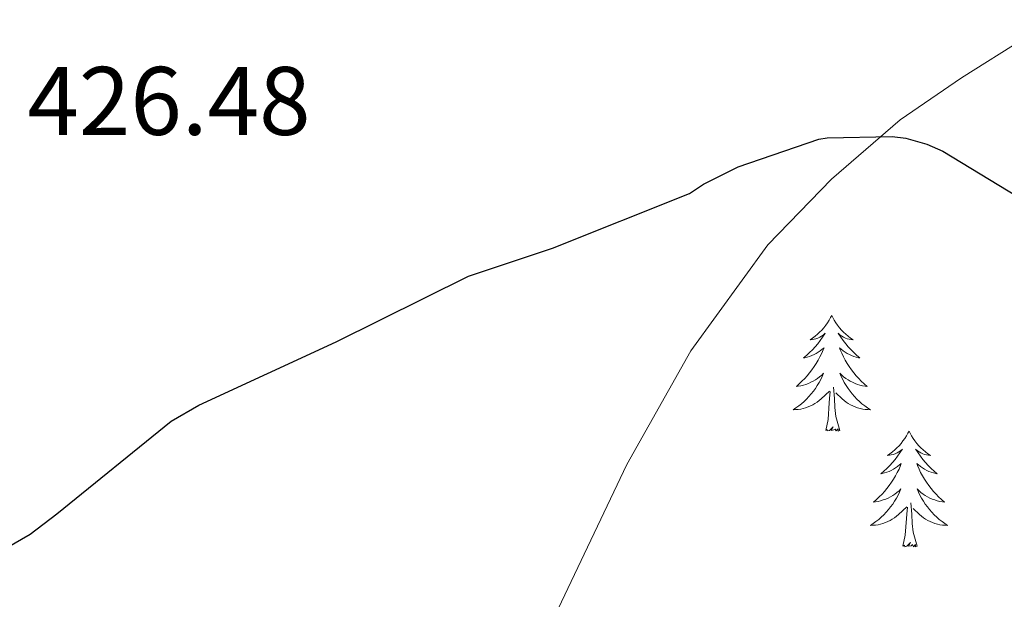
# Model space of a CAD drawing. Units: metres. Extents: x 590001 to 594495, y 4691606 to 4694634.
# Drawn here: x 592110 to 592212, y 4693418 to 4693478 of the extents above; entities that cross this region are included whole.
import ezdxf
from ezdxf.enums import TextEntityAlignment as Align

# ---------------------------------------------------------------- set-up
doc = ezdxf.new("R2010")
doc.units = ezdxf.units.M
doc.header["$MEASUREMENT"] = 0
for name, color, linetype, lineweight in [('Level 35', 92, 'Continuous', 0), ('Level 36', 19, 'Continuous', 40), ('Level 4', 36, 'Continuous', 30), ('Level 41', 19, 'Continuous', 0)]:
    doc.layers.add(name, color=color, linetype=linetype, lineweight=lineweight)
doc.styles.add('Arial', font='ARIAL.TTF', dxfattribs={"height": 0.2})

msp = doc.modelspace()

# ---------------------------------------------------------------- linework, layer by layer
at = {"layer": 'Level 35', "color": 92, "linetype": 'Continuous', "lineweight": 0, "ltscale": 0.5}
msp.add_polyline3d([(592217.68, 4693479.15, 426.8), (592213.64, 4693475.74, 426.46), (592207.09, 4693471.65, 425.99), (592200.79, 4693467.31, 425.45), (592193.71, 4693461.19, 424.53), (592187.16, 4693454.45, 423.6), (592179.21, 4693443.53, 422.5), (592172.63, 4693431.79, 421.61), (592165.58, 4693416.93, 420.75), (592159.12, 4693401.84, 419.89), (592153.13, 4693385.43, 418.96), (592147.03, 4693369.07, 418.03), (592141.96, 4693357.62, 417.12), (592136.34, 4693346.42, 416.17), (592129.23, 4693333.45, 415.28), (592121.68, 4693320.75, 414.38), (592119.44, 4693317.2, 414.13), (592117.2, 4693313.65, 413.87)], dxfattribs=at)
at = {"layer": 'Level 36', "color": 92, "linetype": 'Continuous', "lineweight": 0}
for points in [[(592193.73, 4693447.16, 0.01), (592193.62, 4693446.94, 0.01), (592193.46, 4693446.67, 0.01), (592193.29, 4693446.4, 0.01), (592193.11, 4693446.15, 0.01), (592192.92, 4693445.9, 0.01), (592192.71, 4693445.66, 0.01), (592192.49, 4693445.44, 0.01), (592192.26, 4693445.22, 0.01), (592192.02, 4693445.02, 0.01), (592191.77, 4693444.82, 0.01), (592191.51, 4693444.65, 0.01), (592191.71, 4693444.67, 0.01), (592191.91, 4693444.71, 0.01), (592192.11, 4693444.76, 0.01), (592192.31, 4693444.83, 0.01), (592192.5, 4693444.92, 0.01), (592192.68, 4693445.02, 0.01), (592192.85, 4693445.13, 0.01), (592193.06, 4693445.32, 0.01), (592193.02, 4693445.25, 0.01), (592192.78, 4693444.91, 0.01), (592192.54, 4693444.57, 0.01), (592192.29, 4693444.25, 0.01), (592192.02, 4693443.93, 0.01), (592191.74, 4693443.63, 0.01), (592191.45, 4693443.33, 0.01), (592191.14, 4693443.05, 0.01), (592190.83, 4693442.78, 0.01), (592190.95, 4693442.8, 0.01), (592191.2, 4693442.86, 0.01), (592191.44, 4693442.93, 0.01), (592191.68, 4693443.02, 0.01), (592191.91, 4693443.12, 0.01), (592192.13, 4693443.24, 0.01), (592192.35, 4693443.37, 0.01), (592192.56, 4693443.52, 0.01), (592192.75, 4693443.67, 0.01), (592192.94, 4693443.84, 0.01), (592192.85, 4693443.62, 0.01), (592192.7, 4693443.26, 0.01), (592192.52, 4693442.91, 0.01), (592192.34, 4693442.56, 0.01), (592192.14, 4693442.22, 0.01), (592191.93, 4693441.89, 0.01), (592191.7, 4693441.57, 0.01), (592191.46, 4693441.26, 0.01), (592191.21, 4693440.95, 0.01), (592190.95, 4693440.66, 0.01), (592190.67, 4693440.38, 0.01), (592190.38, 4693440.11, 0.01), (592190.09, 4693439.85, 0.01), (592190.28, 4693439.88, 0.01), (592190.55, 4693439.92, 0.01), (592190.81, 4693439.99, 0.01), (592191.07, 4693440.06, 0.01), (592191.33, 4693440.16, 0.01), (592191.58, 4693440.27, 0.01), (592191.82, 4693440.39, 0.01), (592192.05, 4693440.53, 0.01), (592192.28, 4693440.68, 0.01), (592192.49, 4693440.84, 0.01), (592192.7, 4693441.02, 0.01), (592192.89, 4693441.21, 0.01), (592192.75, 4693440.88, 0.01)], [(592193.73, 4693447.16, 0.01), (592193.84, 4693446.94, 0.01), (592193.99, 4693446.67, 0.01), (592194.16, 4693446.4, 0.01), (592194.34, 4693446.15, 0.01), (592194.54, 4693445.9, 0.01), (592194.74, 4693445.66, 0.01), (592194.96, 4693445.44, 0.01), (592195.19, 4693445.22, 0.01), (592195.43, 4693445.02, 0.01), (592195.68, 4693444.82, 0.01), (592195.94, 4693444.65, 0.01), (592195.75, 4693444.67, 0.01), (592195.54, 4693444.71, 0.01), (592195.34, 4693444.76, 0.01), (592195.15, 4693444.83, 0.01), (592194.96, 4693444.92, 0.01), (592194.78, 4693445.02, 0.01), (592194.6, 4693445.13, 0.01), (592194.4, 4693445.32, 0.01), (592194.44, 4693445.25, 0.01), (592194.67, 4693444.91, 0.01), (592194.91, 4693444.57, 0.01), (592195.17, 4693444.25, 0.01), (592195.44, 4693443.93, 0.01), (592195.72, 4693443.63, 0.01), (592196.01, 4693443.33, 0.01), (592196.31, 4693443.05, 0.01), (592196.63, 4693442.78, 0.01), (592196.5, 4693442.8, 0.01), (592196.26, 4693442.86, 0.01), (592196.01, 4693442.93, 0.01), (592195.78, 4693443.02, 0.01), (592195.55, 4693443.12, 0.01), (592195.32, 4693443.24, 0.01), (592195.11, 4693443.37, 0.01), (592194.9, 4693443.52, 0.01), (592194.7, 4693443.67, 0.01), (592194.52, 4693443.84, 0.01), (592194.6, 4693443.62, 0.01), (592194.76, 4693443.26, 0.01), (592194.93, 4693442.91, 0.01), (592195.12, 4693442.56, 0.01), (592195.32, 4693442.22, 0.01), (592195.53, 4693441.89, 0.01), (592195.76, 4693441.57, 0.01), (592196, 4693441.26, 0.01), (592196.25, 4693440.95, 0.01), (592196.51, 4693440.66, 0.01), (592196.78, 4693440.38, 0.01), (592197.07, 4693440.11, 0.01), (592197.37, 4693439.85, 0.01), (592197.17, 4693439.88, 0.01), (592196.91, 4693439.92, 0.01), (592196.64, 4693439.99, 0.01), (592196.38, 4693440.06, 0.01), (592196.13, 4693440.16, 0.01), (592195.88, 4693440.27, 0.01), (592195.64, 4693440.39, 0.01), (592195.41, 4693440.53, 0.01), (592195.18, 4693440.68, 0.01), (592194.96, 4693440.84, 0.01), (592194.76, 4693441.02, 0.01), (592194.56, 4693441.21, 0.01), (592194.7, 4693440.88, 0.01)], [(592192.75, 4693440.88, 0.01), (592192.6, 4693440.56, 0.01), (592192.43, 4693440.24, 0.01), (592192.24, 4693439.94, 0.01), (592192.05, 4693439.64, 0.01), (592191.84, 4693439.35, 0.01), (592191.61, 4693439.08, 0.01), (592191.38, 4693438.81, 0.01), (592191.13, 4693438.55, 0.01), (592190.88, 4693438.3, 0.01), (592190.61, 4693438.07, 0.01), (592190.33, 4693437.85, 0.01), (592190.04, 4693437.64, 0.01), (592189.75, 4693437.45, 0.01), (592190.01, 4693437.46, 0.01), (592190.28, 4693437.48, 0.01), (592190.54, 4693437.52, 0.01), (592190.8, 4693437.58, 0.01), (592191.05, 4693437.65, 0.01), (592191.3, 4693437.74, 0.01), (592191.55, 4693437.84, 0.01), (592191.78, 4693437.96, 0.01), (592192.01, 4693438.09, 0.01), (592192.24, 4693438.24, 0.01), (592192.45, 4693438.39, 0.01), (592192.65, 4693438.56, 0.01), (592193.5, 4693439.36, 0.01)], [(592194.7, 4693440.88, 0.01), (592194.86, 4693440.56, 0.01), (592195.03, 4693440.24, 0.01), (592195.21, 4693439.94, 0.01), (592195.41, 4693439.64, 0.01), (592195.62, 4693439.35, 0.01), (592195.84, 4693439.08, 0.01), (592196.08, 4693438.81, 0.01), (592196.32, 4693438.55, 0.01), (592196.58, 4693438.3, 0.01), (592196.85, 4693438.07, 0.01), (592197.13, 4693437.85, 0.01), (592197.42, 4693437.64, 0.01), (592197.71, 4693437.45, 0.01), (592197.44, 4693437.46, 0.01), (592197.18, 4693437.48, 0.01), (592196.92, 4693437.52, 0.01), (592196.66, 4693437.58, 0.01), (592196.4, 4693437.65, 0.01), (592196.15, 4693437.74, 0.01), (592195.91, 4693437.84, 0.01), (592195.67, 4693437.96, 0.01), (592195.44, 4693438.09, 0.01), (592195.22, 4693438.24, 0.01), (592195.01, 4693438.39, 0.01), (592194.8, 4693438.56, 0.01), (592194.15, 4693439.18, 0.01)], [(592193.11, 4693435.31, 0.01), (592193.35, 4693436.43, 0.01), (592193.47, 4693438.17, 0.01), (592193.52, 4693438.61, 0.01), (592193.58, 4693439.33, 0.01)], [(592194.58, 4693435.31, 0.01), (592194.15, 4693436.75, 0.01), (592194.06, 4693437.66, 0.01), (592194.01, 4693438.61, 0.01), (592193.91, 4693439.77, 0.01)], [(592194.58, 4693435.31, 0.01), (592194.4, 4693435.24, 0.01), (592194.39, 4693435.48, 0.01), (592194.2, 4693435.26, 0.01), (592194.08, 4693435.46, 0.01), (592193.95, 4693435.36, 0.01), (592193.68, 4693435.3, 0.01), (592193.88, 4693435.7, 0.01), (592193.5, 4693435.32, 0.01), (592193.31, 4693435.26, 0.01), (592193.27, 4693435.42, 0.01), (592193.11, 4693435.31, 0.01)], [(592201.69, 4693435.24, 0.01), (592201.58, 4693435.03, 0.01), (592201.42, 4693434.75, 0.01), (592201.25, 4693434.48, 0.01), (592201.07, 4693434.23, 0.01), (592200.88, 4693433.98, 0.01), (592200.67, 4693433.74, 0.01), (592200.45, 4693433.52, 0.01), (592200.22, 4693433.3, 0.01), (592199.98, 4693433.1, 0.01), (592199.73, 4693432.91, 0.01), (592199.47, 4693432.73, 0.01), (592199.67, 4693432.75, 0.01), (592199.87, 4693432.79, 0.01), (592200.07, 4693432.84, 0.01), (592200.27, 4693432.91, 0.01), (592200.46, 4693433, 0.01), (592200.64, 4693433.1, 0.01), (592200.81, 4693433.21, 0.01), (592201.02, 4693433.4, 0.01), (592200.98, 4693433.34, 0.01), (592200.74, 4693432.99, 0.01), (592200.5, 4693432.65, 0.01), (592200.25, 4693432.33, 0.01), (592199.98, 4693432.01, 0.01), (592199.7, 4693431.71, 0.01), (592199.41, 4693431.41, 0.01), (592199.1, 4693431.13, 0.01), (592198.79, 4693430.86, 0.01), (592198.91, 4693430.88, 0.01), (592199.16, 4693430.94, 0.01), (592199.4, 4693431.01, 0.01), (592199.64, 4693431.1, 0.01), (592199.87, 4693431.2, 0.01), (592200.09, 4693431.32, 0.01), (592200.31, 4693431.45, 0.01), (592200.52, 4693431.6, 0.01), (592200.71, 4693431.76, 0.01), (592200.9, 4693431.92, 0.01), (592200.81, 4693431.7, 0.01), (592200.66, 4693431.34, 0.01), (592200.48, 4693430.99, 0.01), (592200.3, 4693430.64, 0.01), (592200.1, 4693430.3, 0.01), (592199.89, 4693429.97, 0.01), (592199.66, 4693429.65, 0.01), (592199.42, 4693429.34, 0.01), (592199.17, 4693429.03, 0.01), (592198.91, 4693428.74, 0.01), (592198.63, 4693428.46, 0.01), (592198.34, 4693428.19, 0.01), (592198.05, 4693427.93, 0.01), (592198.24, 4693427.96, 0.01), (592198.51, 4693428, 0.01), (592198.77, 4693428.07, 0.01), (592199.03, 4693428.15, 0.01), (592199.29, 4693428.24, 0.01), (592199.54, 4693428.35, 0.01), (592199.78, 4693428.47, 0.01), (592200.01, 4693428.61, 0.01), (592200.24, 4693428.76, 0.01), (592200.45, 4693428.92, 0.01), (592200.66, 4693429.1, 0.01), (592200.85, 4693429.29, 0.01), (592200.71, 4693428.96, 0.01)], [(592201.69, 4693435.24, 0.01), (592201.8, 4693435.03, 0.01), (592201.95, 4693434.75, 0.01), (592202.12, 4693434.48, 0.01), (592202.3, 4693434.23, 0.01), (592202.5, 4693433.98, 0.01), (592202.7, 4693433.74, 0.01), (592202.92, 4693433.52, 0.01), (592203.15, 4693433.3, 0.01), (592203.39, 4693433.1, 0.01), (592203.64, 4693432.91, 0.01), (592203.9, 4693432.73, 0.01), (592203.71, 4693432.75, 0.01), (592203.5, 4693432.79, 0.01), (592203.3, 4693432.84, 0.01), (592203.11, 4693432.91, 0.01), (592202.92, 4693433, 0.01), (592202.74, 4693433.1, 0.01), (592202.56, 4693433.21, 0.01), (592202.36, 4693433.4, 0.01), (592202.4, 4693433.34, 0.01), (592202.63, 4693432.99, 0.01), (592202.87, 4693432.65, 0.01), (592203.13, 4693432.33, 0.01), (592203.4, 4693432.01, 0.01), (592203.68, 4693431.71, 0.01), (592203.97, 4693431.41, 0.01), (592204.27, 4693431.13, 0.01), (592204.59, 4693430.86, 0.01), (592204.46, 4693430.88, 0.01), (592204.22, 4693430.94, 0.01), (592203.97, 4693431.01, 0.01), (592203.74, 4693431.1, 0.01), (592203.51, 4693431.2, 0.01), (592203.28, 4693431.32, 0.01), (592203.07, 4693431.45, 0.01), (592202.86, 4693431.6, 0.01), (592202.66, 4693431.76, 0.01), (592202.48, 4693431.92, 0.01), (592202.56, 4693431.7, 0.01), (592202.72, 4693431.34, 0.01), (592202.89, 4693430.99, 0.01), (592203.08, 4693430.64, 0.01), (592203.28, 4693430.3, 0.01), (592203.49, 4693429.97, 0.01), (592203.72, 4693429.65, 0.01), (592203.96, 4693429.34, 0.01), (592204.21, 4693429.03, 0.01), (592204.47, 4693428.74, 0.01), (592204.74, 4693428.46, 0.01), (592205.03, 4693428.19, 0.01), (592205.33, 4693427.93, 0.01), (592205.13, 4693427.96, 0.01), (592204.87, 4693428, 0.01), (592204.6, 4693428.07, 0.01), (592204.34, 4693428.15, 0.01), (592204.09, 4693428.24, 0.01), (592203.84, 4693428.35, 0.01), (592203.6, 4693428.47, 0.01), (592203.37, 4693428.61, 0.01), (592203.14, 4693428.76, 0.01), (592202.92, 4693428.92, 0.01), (592202.72, 4693429.1, 0.01), (592202.52, 4693429.29, 0.01), (592202.66, 4693428.96, 0.01)], [(592200.71, 4693428.96, 0.01), (592200.56, 4693428.64, 0.01), (592200.39, 4693428.32, 0.01), (592200.2, 4693428.02, 0.01), (592200.01, 4693427.72, 0.01), (592199.8, 4693427.44, 0.01), (592199.57, 4693427.16, 0.01), (592199.34, 4693426.89, 0.01), (592199.09, 4693426.63, 0.01), (592198.84, 4693426.39, 0.01), (592198.57, 4693426.15, 0.01), (592198.29, 4693425.93, 0.01), (592198, 4693425.72, 0.01), (592197.71, 4693425.53, 0.01), (592197.97, 4693425.54, 0.01), (592198.24, 4693425.56, 0.01), (592198.5, 4693425.6, 0.01), (592198.76, 4693425.66, 0.01), (592199.01, 4693425.73, 0.01), (592199.26, 4693425.82, 0.01), (592199.51, 4693425.92, 0.01), (592199.74, 4693426.04, 0.01), (592199.97, 4693426.17, 0.01), (592200.2, 4693426.32, 0.01), (592200.41, 4693426.47, 0.01), (592200.61, 4693426.64, 0.01), (592201.46, 4693427.44, 0.01)], [(592202.66, 4693428.96, 0.01), (592202.82, 4693428.64, 0.01), (592202.99, 4693428.32, 0.01), (592203.17, 4693428.02, 0.01), (592203.37, 4693427.72, 0.01), (592203.58, 4693427.44, 0.01), (592203.8, 4693427.16, 0.01), (592204.04, 4693426.89, 0.01), (592204.28, 4693426.63, 0.01), (592204.54, 4693426.39, 0.01), (592204.81, 4693426.15, 0.01), (592205.09, 4693425.93, 0.01), (592205.38, 4693425.72, 0.01), (592205.67, 4693425.53, 0.01), (592205.4, 4693425.54, 0.01), (592205.14, 4693425.56, 0.01), (592204.88, 4693425.6, 0.01), (592204.62, 4693425.66, 0.01), (592204.36, 4693425.73, 0.01), (592204.11, 4693425.82, 0.01), (592203.87, 4693425.92, 0.01), (592203.63, 4693426.04, 0.01), (592203.4, 4693426.17, 0.01), (592203.18, 4693426.32, 0.01), (592202.97, 4693426.47, 0.01), (592202.76, 4693426.64, 0.01), (592202.11, 4693427.26, 0.01)], [(592201.07, 4693423.39, 0.01), (592201.31, 4693424.51, 0.01), (592201.43, 4693426.25, 0.01), (592201.48, 4693426.69, 0.01), (592201.54, 4693427.41, 0.01)], [(592202.54, 4693423.39, 0.01), (592202.11, 4693424.83, 0.01), (592202.02, 4693425.74, 0.01), (592201.97, 4693426.69, 0.01), (592201.87, 4693427.85, 0.01)], [(592202.54, 4693423.39, 0.01), (592202.36, 4693423.33, 0.01), (592202.35, 4693423.56, 0.01), (592202.16, 4693423.34, 0.01), (592202.04, 4693423.55, 0.01), (592201.91, 4693423.44, 0.01), (592201.64, 4693423.38, 0.01), (592201.84, 4693423.78, 0.01), (592201.46, 4693423.4, 0.01), (592201.27, 4693423.34, 0.01), (592201.23, 4693423.5, 0.01), (592201.07, 4693423.39, 0.01)]]:
    msp.add_polyline3d(points, dxfattribs=at)
at = {"layer": 'Level 4', "color": 36, "linetype": 'Continuous', "lineweight": 30}
msp.add_polyline3d([(592108.77, 4693423.22, 425.01), (592111.2, 4693424.63, 425.01), (592113.96, 4693426.74, 425.01), (592125.73, 4693436.28, 425.01), (592128.58, 4693437.91, 425.01), (592142.72, 4693444.44, 425.01), (592156.32, 4693451.19, 425.01), (592165, 4693454.1, 425.01), (592179.08, 4693459.73, 425.01), (592180.52, 4693460.69, 425.01), (592184.1, 4693462.48, 425.01), (592192.42, 4693465.33, 425.01), (592193.28, 4693465.46, 425.01), (592199.97, 4693465.59, 425.01), (592201.35, 4693465.43, 425.01), (592203.52, 4693464.82, 425.01), (592205.19, 4693464.08, 425.01), (592218.79, 4693455.8, 425.01)], dxfattribs=at)

# ---------------------------------------------------------------- texts
at = {"layer": 'Level 41', "color": 19, "linetype": 'Continuous', "lineweight": 0, "style": 'Arial'}
msp.add_text('426.48', height=7, dxfattribs=at).set_placement((592110.92, 4693463.57, 426.49), align=Align.BOTTOM_LEFT)

doc.saveas('drawing.dxf')
